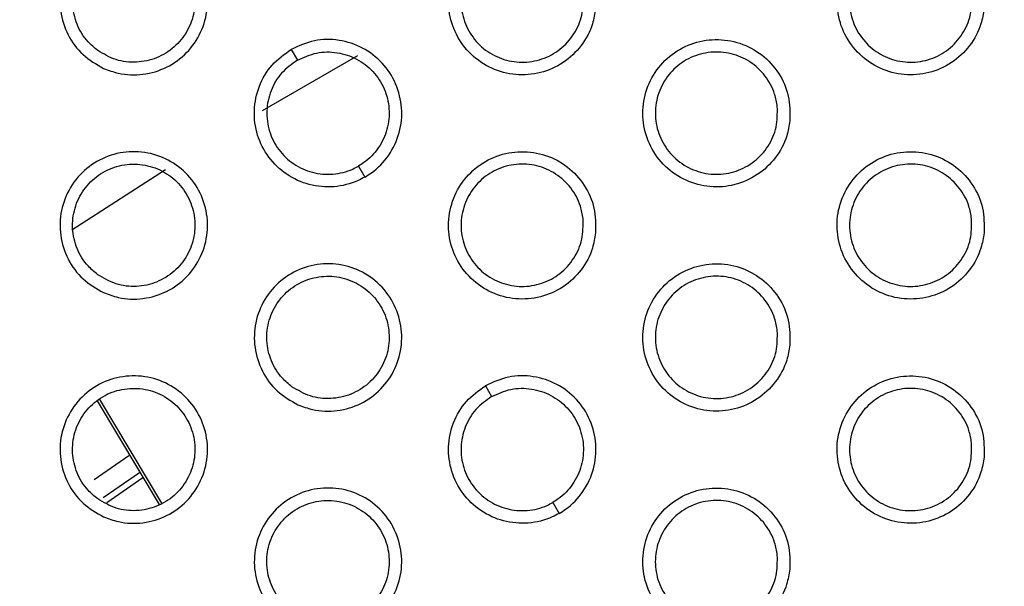
# Model space of a CAD drawing. Units: millimetres. Extents: x 0 to 2421, y 0 to 1707.
# Drawn here: x 1018 to 1033, y 1039 to 1048 of the extents above; entities that cross this region are included whole.
import ezdxf

# ---------------------------------------------------------------- set-up
doc = ezdxf.new("R2010")
doc.units = ezdxf.units.MM
doc.styles.get("Standard").update_dxf_attribs({"font": 'arial.ttf'})
doc.dimstyles.new('ISO-25', dxfattribs={"dimtxt": 2.5, "dimasz": 2.5, "dimexe": 1.25, "dimexo": 0.625, "dimtad": 1, "dimtxsty": 'Standard', "dimcen": 2.5, "dimadec": 0, "dimazin": 0, "dimtfac": 1, "dimtmove": 0, "dimatfit": 3, "dimfxl": 1, "dimarcsym": 0})

# ---------------------------------------------------------------- blocks, each defined once
blk = doc.blocks.new('*D13')
at = {"color": 0, "lineweight": -2, "transparency": 16777216}
for p, q in [((1189.469, 1149.35), (1115.228, 1058.207)), ((1000.602, 917.484), (1113.65, 1056.269)), ((999.023, 915.546), (997.444, 913.607))]:
    blk.add_line(p, q, dxfattribs=at)
at = {"color": 0, "transparency": 16777216}
for points in [[(1114.905, 1058.47), (1115.552, 1057.944), (1113.65, 1056.269)], [(998.7, 915.809), (999.346, 915.282), (1000.602, 917.484)]]:
    blk.add_solid(points, dxfattribs=at)
at = {"layer": 'Defpoints', "color": 0, "transparency": 16777216}
for p in [(1113.65, 1056.269), (1000.602, 917.484)]:
    blk.add_point(p, dxfattribs=at)
at = {"color": 0, "transparency": 16777216, "insert": (1166.452, 1135.151), "char_height": 15, "attachment_point": 5, "rotation": 50.8354}
blk.add_mtext('∅179', dxfattribs=at)

msp = doc.modelspace()

# ---------------------------------------------------------------- linework, layer by layer
at = {"color": 7, "linetype": 'Continuous', "lineweight": 25}
for p, q in [((1022.29, 1047.214), (1022.381, 1047.056)), ((1021.87, 1046.317), (1023.272, 1047.127)), ((1019.061, 1044.559), (1020.442, 1045.447)), ((1023.281, 1045.497), (1023.374, 1045.336)), ((1025.148, 1042.264), (1025.239, 1042.106)), ((1019.435, 1042.043), (1020.347, 1040.515)), ((1020.386, 1040.538), (1019.472, 1042.07)), ((1026.139, 1040.547), (1026.232, 1040.386))]:
    msp.add_line(p, q, dxfattribs=at)
at = {"color": 8, "linetype": 'Continuous', "lineweight": 25}
for p, q in [((1019.393, 1040.885), (1019.903, 1041.238)), ((1020.057, 1040.985), (1019.525, 1040.616)), ((1019.578, 1040.545), (1020.108, 1040.912))]:
    msp.add_line(p, q, dxfattribs=at)
at = {"color": 7, "linetype": 'Continuous', "lineweight": 25}
for radius in [83.92, 82.297, 80.785, 78.066, 77.798, 77.598]:
    msp.add_circle((1057.126, 986.876), radius, dxfattribs=at)
for radius, start, end in [(89.5, 293.30025, 291.69975), (89.498, 293.1402, 291.8598)]:
    msp.add_arc((1057.126, 986.876), radius, start, end, dxfattribs=at)
for points, knots in [([(1019.53, 1046.935), (1019.424, 1046.996), (1019.211, 1047.118), (1018.991, 1047.422), (1018.879, 1047.775), (1018.891, 1048.148), (1019.026, 1048.494), (1019.269, 1048.776), (1019.589, 1048.961), (1019.953, 1049.03), (1020.319, 1048.975), (1020.647, 1048.802), (1020.899, 1048.53), (1021.048, 1048.189), (1021.075, 1047.818), (1020.977, 1047.459), (1020.766, 1047.153), (1020.466, 1046.935), (1020.112, 1046.829), (1019.786, 1046.839), (1019.602, 1046.909), (1019.53, 1046.935)], [0, 0, 0, 0, 0.05383, 0.107659, 0.161561, 0.21539, 0.269211, 0.32285, 0.376363, 0.429816, 0.483375, 0.537018, 0.590704, 0.644642, 0.698504, 0.75235, 0.806059, 0.85955, 0.913085, 0.966458, 1, 1, 1, 1]), ([(1026.769, 1047.814), (1026.769, 1047.937), (1026.77, 1048.183), (1026.617, 1048.525), (1026.367, 1048.799), (1026.039, 1048.974), (1025.671, 1049.03), (1025.306, 1048.962), (1024.985, 1048.777), (1024.744, 1048.496), (1024.608, 1048.152), (1024.594, 1047.781), (1024.703, 1047.427), (1024.924, 1047.128), (1025.232, 1046.919), (1025.592, 1046.824), (1025.962, 1046.854), (1026.301, 1047.004), (1026.569, 1047.258), (1026.724, 1047.545), (1026.756, 1047.739), (1026.769, 1047.814)], [0, 0, 0, 0, 0.053825, 0.107649, 0.161537, 0.215346, 0.269151, 0.322785, 0.376306, 0.429776, 0.483354, 0.537011, 0.590697, 0.644622, 0.698467, 0.752294, 0.805994, 0.859488, 0.913038, 0.96643, 1, 1, 1, 1]), ([(1032.484, 1047.814), (1032.485, 1047.937), (1032.486, 1048.182), (1032.333, 1048.525), (1032.083, 1048.799), (1031.755, 1048.974), (1031.388, 1049.03), (1031.023, 1048.962), (1030.702, 1048.777), (1030.46, 1048.497), (1030.324, 1048.152), (1030.31, 1047.782), (1030.419, 1047.427), (1030.64, 1047.128), (1030.947, 1046.919), (1031.307, 1046.824), (1031.677, 1046.854), (1032.016, 1047.004), (1032.285, 1047.257), (1032.439, 1047.544), (1032.472, 1047.739), (1032.484, 1047.814)], [0, 0, 0, 0, 0.053832, 0.107664, 0.161541, 0.215322, 0.269095, 0.322705, 0.376223, 0.429713, 0.483321, 0.537009, 0.59071, 0.644631, 0.698452, 0.752247, 0.805921, 0.859404, 0.912965, 0.966386, 1, 1, 1, 1]), ([(1019.443, 1047.2), (1019.53, 1047.148), (1019.706, 1047.044), (1020.015, 1047.011), (1020.315, 1047.075), (1020.578, 1047.237), (1020.772, 1047.475), (1020.876, 1047.764), (1020.879, 1048.071), (1020.78, 1048.363), (1020.59, 1048.606), (1020.33, 1048.772), (1020.029, 1048.842), (1019.722, 1048.809), (1019.445, 1048.676), (1019.227, 1048.459), (1019.093, 1048.183), (1019.057, 1047.877), (1019.126, 1047.578), (1019.267, 1047.346), (1019.394, 1047.24), (1019.443, 1047.2)], [0, 0, 0, 0, 0.053761, 0.107529, 0.161152, 0.214756, 0.268141, 0.321714, 0.375393, 0.429118, 0.482977, 0.536889, 0.590712, 0.644443, 0.697997, 0.75148, 0.804951, 0.85858, 0.912319, 0.966128, 1, 1, 1, 1]), ([(1026.584, 1048.022), (1026.585, 1047.921), (1026.587, 1047.717), (1026.461, 1047.433), (1026.255, 1047.204), (1025.984, 1047.058), (1025.681, 1047.009), (1025.378, 1047.064), (1025.11, 1047.215), (1024.908, 1047.446), (1024.793, 1047.733), (1024.779, 1048.041), (1024.869, 1048.336), (1025.051, 1048.585), (1025.305, 1048.759), (1025.602, 1048.839), (1025.908, 1048.817), (1026.19, 1048.695), (1026.415, 1048.486), (1026.545, 1048.247), (1026.573, 1048.085), (1026.584, 1048.022)], [0, 0, 0, 0, 0.053764, 0.107535, 0.161172, 0.214795, 0.268197, 0.321777, 0.37545, 0.42916, 0.482998, 0.536896, 0.590716, 0.644457, 0.69803, 0.751532, 0.805013, 0.85864, 0.912365, 0.966156, 1, 1, 1, 1]), ([(1032.3, 1048.022), (1032.301, 1047.92), (1032.302, 1047.717), (1032.176, 1047.432), (1031.971, 1047.204), (1031.699, 1047.058), (1031.396, 1047.009), (1031.093, 1047.064), (1030.826, 1047.215), (1030.623, 1047.447), (1030.508, 1047.733), (1030.495, 1048.041), (1030.584, 1048.337), (1030.767, 1048.585), (1031.021, 1048.759), (1031.318, 1048.839), (1031.624, 1048.817), (1031.907, 1048.694), (1032.131, 1048.485), (1032.261, 1048.247), (1032.289, 1048.085), (1032.3, 1048.022)], [0, 0, 0, 0, 0.053784, 0.107574, 0.161242, 0.214896, 0.268315, 0.321891, 0.375542, 0.429221, 0.48303, 0.536918, 0.590747, 0.644516, 0.698122, 0.751647, 0.80513, 0.858741, 0.912434, 0.966196, 1, 1, 1, 1]), ([(1023.374, 1045.336), (1023.407, 1045.356), (1023.542, 1045.44), (1023.741, 1045.647), (1023.899, 1045.984), (1023.935, 1046.354), (1023.846, 1046.715), (1023.643, 1047.026), (1023.348, 1047.252), (1022.998, 1047.367), (1022.624, 1047.366), (1022.401, 1047.265), (1022.29, 1047.214)], [0, 0, 0, 0, 0.033456, 0.140826, 0.248301, 0.356012, 0.463726, 0.571365, 0.678915, 0.785907, 0.892955, 1, 1, 1, 1]), ([(1029.627, 1046.164), (1029.627, 1046.287), (1029.628, 1046.532), (1029.475, 1046.875), (1029.226, 1047.149), (1028.897, 1047.324), (1028.53, 1047.38), (1028.165, 1047.312), (1027.844, 1047.127), (1027.602, 1046.847), (1027.466, 1046.502), (1027.452, 1046.132), (1027.561, 1045.777), (1027.782, 1045.478), (1028.09, 1045.269), (1028.449, 1045.174), (1028.819, 1045.204), (1029.159, 1045.354), (1029.427, 1045.607), (1029.582, 1045.894), (1029.614, 1046.089), (1029.627, 1046.164)], [0, 0, 0, 0, 0.0538197, 0.107639, 0.1615134, 0.2153035, 0.2690935, 0.3227213, 0.3762498, 0.4297381, 0.4833332, 0.5370027, 0.5906885, 0.6446026, 0.6984296, 0.7522395, 0.8059314, 0.8594284, 0.9129922, 0.9664036, 1, 1, 1, 1]), ([(1023.374, 1045.336), (1023.341, 1045.318), (1023.2, 1045.243), (1022.921, 1045.174), (1022.551, 1045.206), (1022.212, 1045.36), (1021.944, 1045.617), (1021.776, 1045.948), (1021.728, 1046.316), (1021.804, 1046.678), (1021.991, 1047.001), (1022.19, 1047.143), (1022.29, 1047.214)], [0, 0, 0, 0, 0.033456, 0.140826, 0.248301, 0.356012, 0.463726, 0.571365, 0.678915, 0.785907, 0.892955, 1, 1, 1, 1]), ([(1022.381, 1047.056), (1022.474, 1047.098), (1022.659, 1047.182), (1022.969, 1047.182), (1023.26, 1047.087), (1023.504, 1046.9), (1023.673, 1046.642), (1023.746, 1046.342), (1023.716, 1046.035), (1023.586, 1045.756), (1023.42, 1045.584), (1023.308, 1045.514), (1023.281, 1045.497)], [0, 0, 0, 0, 0.10703, 0.214063, 0.321055, 0.428605, 0.536244, 0.643958, 0.751668, 0.859145, 0.966515, 1, 1, 1, 1]), ([(1029.442, 1046.372), (1029.443, 1046.27), (1029.445, 1046.067), (1029.319, 1045.782), (1029.113, 1045.554), (1028.842, 1045.408), (1028.538, 1045.359), (1028.236, 1045.414), (1027.968, 1045.565), (1027.765, 1045.797), (1027.651, 1046.083), (1027.637, 1046.391), (1027.727, 1046.687), (1027.909, 1046.935), (1028.163, 1047.109), (1028.46, 1047.189), (1028.766, 1047.167), (1029.048, 1047.045), (1029.273, 1046.836), (1029.403, 1046.597), (1029.431, 1046.435), (1029.442, 1046.372)], [0, 0, 0, 0, 0.0537668, 0.1075403, 0.1611894, 0.2148309, 0.2682491, 0.3218362, 0.3755045, 0.4292004, 0.4830185, 0.5369035, 0.5907193, 0.6444697, 0.69806, 0.7515798, 0.8050712, 0.8586978, 0.9124095, 0.9661824, 1, 1, 1, 1]), ([(1022.381, 1047.056), (1022.299, 1046.997), (1022.134, 1046.879), (1021.978, 1046.61), (1021.915, 1046.311), (1021.955, 1046.005), (1022.094, 1045.73), (1022.317, 1045.517), (1022.598, 1045.389), (1022.905, 1045.363), (1023.137, 1045.42), (1023.254, 1045.482), (1023.281, 1045.497)], [0, 0, 0, 0, 0.10703, 0.214063, 0.321055, 0.428605, 0.536244, 0.643958, 0.751668, 0.859145, 0.966515, 1, 1, 1, 1]), ([(1019.531, 1043.635), (1019.424, 1043.696), (1019.211, 1043.818), (1018.991, 1044.122), (1018.879, 1044.475), (1018.891, 1044.847), (1019.026, 1045.194), (1019.268, 1045.476), (1019.589, 1045.661), (1019.953, 1045.73), (1020.319, 1045.675), (1020.647, 1045.502), (1020.899, 1045.23), (1021.048, 1044.89), (1021.075, 1044.518), (1020.977, 1044.16), (1020.766, 1043.854), (1020.466, 1043.635), (1020.113, 1043.53), (1019.787, 1043.539), (1019.602, 1043.609), (1019.531, 1043.635)], [0, 0, 0, 0, 0.0538249, 0.1076491, 0.1615374, 0.2153464, 0.2691514, 0.3227847, 0.3763055, 0.4297763, 0.4833536, 0.5370105, 0.5906966, 0.6446224, 0.6984665, 0.7522942, 0.805994, 0.8594881, 0.9130378, 0.9664304, 1, 1, 1, 1]), ([(1026.769, 1044.514), (1026.769, 1044.637), (1026.77, 1044.882), (1026.617, 1045.225), (1026.368, 1045.499), (1026.039, 1045.674), (1025.672, 1045.73), (1025.307, 1045.662), (1024.986, 1045.477), (1024.744, 1045.197), (1024.608, 1044.852), (1024.594, 1044.482), (1024.703, 1044.127), (1024.924, 1043.828), (1025.232, 1043.619), (1025.591, 1043.524), (1025.961, 1043.554), (1026.301, 1043.704), (1026.569, 1043.957), (1026.724, 1044.244), (1026.756, 1044.439), (1026.769, 1044.514)], [0, 0, 0, 0, 0.0538068, 0.1076129, 0.1614836, 0.215282, 0.2690887, 0.3227343, 0.3762743, 0.4297613, 0.4833448, 0.5369962, 0.5906658, 0.6445727, 0.6984044, 0.752229, 0.805939, 0.8594504, 0.9130175, 0.9664203, 1, 1, 1, 1]), ([(1032.484, 1044.514), (1032.485, 1044.637), (1032.486, 1044.882), (1032.333, 1045.225), (1032.084, 1045.498), (1031.755, 1045.674), (1031.388, 1045.73), (1031.023, 1045.662), (1030.702, 1045.477), (1030.46, 1045.197), (1030.324, 1044.852), (1030.31, 1044.482), (1030.419, 1044.127), (1030.639, 1043.828), (1030.947, 1043.619), (1031.306, 1043.524), (1031.676, 1043.554), (1032.016, 1043.703), (1032.284, 1043.957), (1032.439, 1044.244), (1032.472, 1044.439), (1032.484, 1044.514)], [0, 0, 0, 0, 0.053814, 0.107628, 0.161489, 0.215261, 0.269037, 0.32266, 0.376196, 0.429701, 0.483314, 0.536995, 0.59068, 0.644582, 0.698393, 0.752186, 0.805871, 0.859371, 0.912949, 0.966378, 1, 1, 1, 1]), ([(1019.443, 1043.899), (1019.531, 1043.848), (1019.706, 1043.744), (1020.015, 1043.711), (1020.316, 1043.775), (1020.578, 1043.937), (1020.772, 1044.175), (1020.876, 1044.464), (1020.879, 1044.772), (1020.78, 1045.063), (1020.59, 1045.306), (1020.329, 1045.472), (1020.029, 1045.542), (1019.722, 1045.509), (1019.444, 1045.376), (1019.227, 1045.159), (1019.093, 1044.882), (1019.057, 1044.577), (1019.126, 1044.278), (1019.267, 1044.045), (1019.394, 1043.94), (1019.443, 1043.899)], [0, 0, 0, 0, 0.053764, 0.107535, 0.161172, 0.214795, 0.268197, 0.321777, 0.37545, 0.42916, 0.482998, 0.536896, 0.590716, 0.644457, 0.69803, 0.751532, 0.805013, 0.85864, 0.912365, 0.966156, 1, 1, 1, 1]), ([(1026.584, 1044.722), (1026.585, 1044.62), (1026.587, 1044.417), (1026.461, 1044.133), (1026.255, 1043.904), (1025.984, 1043.758), (1025.681, 1043.709), (1025.378, 1043.764), (1025.11, 1043.915), (1024.907, 1044.147), (1024.793, 1044.433), (1024.779, 1044.741), (1024.869, 1045.036), (1025.051, 1045.285), (1025.305, 1045.459), (1025.601, 1045.539), (1025.908, 1045.517), (1026.19, 1045.395), (1026.415, 1045.186), (1026.546, 1044.947), (1026.573, 1044.785), (1026.584, 1044.722)], [0, 0, 0, 0, 0.0537498, 0.1075063, 0.1611368, 0.2147668, 0.2681849, 0.3217836, 0.3754697, 0.4291814, 0.4830082, 0.536889, 0.5906908, 0.644423, 0.6979985, 0.7515141, 0.8050142, 0.8586568, 0.9123868, 0.9661705, 1, 1, 1, 1]), ([(1032.3, 1044.722), (1032.301, 1044.62), (1032.302, 1044.417), (1032.176, 1044.132), (1031.971, 1043.904), (1031.699, 1043.758), (1031.396, 1043.709), (1031.093, 1043.764), (1030.826, 1043.915), (1030.623, 1044.147), (1030.508, 1044.433), (1030.495, 1044.741), (1030.584, 1045.037), (1030.767, 1045.285), (1031.021, 1045.459), (1031.318, 1045.539), (1031.624, 1045.517), (1031.907, 1045.394), (1032.131, 1045.185), (1032.261, 1044.947), (1032.289, 1044.785), (1032.3, 1044.722)], [0, 0, 0, 0, 0.053767, 0.107541, 0.161202, 0.214861, 0.268295, 0.32189, 0.375553, 0.429236, 0.483035, 0.536907, 0.590719, 0.644477, 0.698084, 0.751622, 0.805123, 0.858749, 0.912449, 0.966205, 1, 1, 1, 1]), ([(1022.389, 1041.985), (1022.282, 1042.046), (1022.069, 1042.168), (1021.849, 1042.472), (1021.737, 1042.825), (1021.749, 1043.197), (1021.884, 1043.543), (1022.126, 1043.825), (1022.446, 1044.011), (1022.81, 1044.08), (1023.177, 1044.025), (1023.504, 1043.852), (1023.757, 1043.581), (1023.905, 1043.24), (1023.932, 1042.869), (1023.835, 1042.51), (1023.624, 1042.204), (1023.324, 1041.985), (1022.971, 1041.88), (1022.645, 1041.889), (1022.46, 1041.959), (1022.389, 1041.985)], [0, 0, 0, 0, 0.053807, 0.107613, 0.161484, 0.215282, 0.269089, 0.322734, 0.376274, 0.429761, 0.483345, 0.536996, 0.590666, 0.644573, 0.698404, 0.752229, 0.805939, 0.85945, 0.913018, 0.96642, 1, 1, 1, 1]), ([(1029.627, 1042.864), (1029.627, 1042.987), (1029.628, 1043.232), (1029.475, 1043.575), (1029.226, 1043.848), (1028.897, 1044.024), (1028.53, 1044.08), (1028.165, 1044.012), (1027.844, 1043.827), (1027.602, 1043.547), (1027.466, 1043.202), (1027.452, 1042.832), (1027.561, 1042.477), (1027.781, 1042.178), (1028.089, 1041.969), (1028.449, 1041.874), (1028.819, 1041.904), (1029.158, 1042.054), (1029.427, 1042.307), (1029.582, 1042.594), (1029.614, 1042.789), (1029.627, 1042.864)], [0, 0, 0, 0, 0.053802, 0.107604, 0.161462, 0.215242, 0.269034, 0.322674, 0.376221, 0.429724, 0.483325, 0.536989, 0.590659, 0.644555, 0.69837, 0.752178, 0.80588, 0.859393, 0.912974, 0.966394, 1, 1, 1, 1]), ([(1022.301, 1042.249), (1022.389, 1042.198), (1022.564, 1042.094), (1022.873, 1042.061), (1023.173, 1042.125), (1023.436, 1042.287), (1023.63, 1042.525), (1023.734, 1042.814), (1023.737, 1043.122), (1023.638, 1043.413), (1023.447, 1043.656), (1023.187, 1043.822), (1022.887, 1043.892), (1022.58, 1043.859), (1022.302, 1043.726), (1022.084, 1043.509), (1021.951, 1043.232), (1021.915, 1042.927), (1021.984, 1042.627), (1022.125, 1042.395), (1022.252, 1042.29), (1022.301, 1042.249)], [0, 0, 0, 0, 0.05375, 0.107506, 0.161137, 0.214767, 0.268185, 0.321784, 0.37547, 0.429181, 0.483008, 0.536889, 0.590691, 0.644423, 0.697999, 0.751514, 0.805014, 0.858657, 0.912387, 0.96617, 1, 1, 1, 1]), ([(1029.442, 1043.072), (1029.443, 1042.97), (1029.445, 1042.767), (1029.319, 1042.482), (1029.113, 1042.254), (1028.842, 1042.108), (1028.538, 1042.059), (1028.236, 1042.114), (1027.968, 1042.265), (1027.765, 1042.497), (1027.651, 1042.783), (1027.637, 1043.091), (1027.727, 1043.387), (1027.909, 1043.635), (1028.163, 1043.809), (1028.46, 1043.889), (1028.766, 1043.867), (1029.048, 1043.745), (1029.273, 1043.536), (1029.403, 1043.297), (1029.431, 1043.135), (1029.442, 1043.072)], [0, 0, 0, 0, 0.053751, 0.107509, 0.161152, 0.2148, 0.268233, 0.321838, 0.375519, 0.429217, 0.483025, 0.536893, 0.590692, 0.644433, 0.698025, 0.751558, 0.805068, 0.858709, 0.912426, 0.966193, 1, 1, 1, 1]), ([(1019.531, 1040.335), (1019.424, 1040.396), (1019.211, 1040.518), (1018.991, 1040.822), (1018.879, 1041.175), (1018.891, 1041.547), (1019.026, 1041.893), (1019.268, 1042.175), (1019.588, 1042.361), (1019.952, 1042.43), (1020.319, 1042.376), (1020.646, 1042.203), (1020.899, 1041.931), (1021.048, 1041.59), (1021.075, 1041.219), (1020.977, 1040.86), (1020.766, 1040.554), (1020.467, 1040.335), (1020.113, 1040.23), (1019.787, 1040.239), (1019.602, 1040.309), (1019.531, 1040.335)], [0, 0, 0, 0, 0.05382, 0.107639, 0.161513, 0.215304, 0.269094, 0.322721, 0.37625, 0.429738, 0.483333, 0.537003, 0.590688, 0.644603, 0.69843, 0.75224, 0.805931, 0.859428, 0.912992, 0.966404, 1, 1, 1, 1]), ([(1026.232, 1040.386), (1026.264, 1040.406), (1026.4, 1040.49), (1026.599, 1040.698), (1026.756, 1041.034), (1026.792, 1041.404), (1026.704, 1041.765), (1026.501, 1042.076), (1026.207, 1042.302), (1025.856, 1042.417), (1025.482, 1042.416), (1025.259, 1042.315), (1025.148, 1042.264)], [0, 0, 0, 0, 0.033471, 0.140861, 0.248316, 0.35597, 0.463623, 0.571214, 0.67876, 0.785788, 0.892895, 1, 1, 1, 1]), ([(1032.484, 1041.214), (1032.485, 1041.337), (1032.486, 1041.582), (1032.333, 1041.924), (1032.084, 1042.198), (1031.756, 1042.374), (1031.389, 1042.43), (1031.024, 1042.362), (1030.702, 1042.178), (1030.46, 1041.897), (1030.324, 1041.553), (1030.31, 1041.182), (1030.419, 1040.828), (1030.639, 1040.529), (1030.947, 1040.32), (1031.306, 1040.224), (1031.676, 1040.254), (1032.016, 1040.403), (1032.284, 1040.657), (1032.439, 1040.944), (1032.472, 1041.139), (1032.484, 1041.214)], [0, 0, 0, 0, 0.053797, 0.107594, 0.161439, 0.215203, 0.268981, 0.322616, 0.37617, 0.429689, 0.483306, 0.536982, 0.590651, 0.644536, 0.698336, 0.752127, 0.805822, 0.859339, 0.912932, 0.96637, 1, 1, 1, 1]), ([(1026.232, 1040.386), (1026.199, 1040.368), (1026.058, 1040.293), (1025.779, 1040.224), (1025.409, 1040.256), (1025.07, 1040.41), (1024.802, 1040.667), (1024.634, 1040.998), (1024.585, 1041.366), (1024.662, 1041.727), (1024.849, 1042.051), (1025.048, 1042.193), (1025.148, 1042.264)], [0, 0, 0, 0, 0.033471, 0.140861, 0.248316, 0.35597, 0.463623, 0.571214, 0.67876, 0.785788, 0.892895, 1, 1, 1, 1]), ([(1019.443, 1040.599), (1019.531, 1040.548), (1019.706, 1040.444), (1020.016, 1040.411), (1020.316, 1040.475), (1020.578, 1040.637), (1020.772, 1040.875), (1020.876, 1041.165), (1020.879, 1041.472), (1020.78, 1041.764), (1020.589, 1042.006), (1020.329, 1042.172), (1020.029, 1042.242), (1019.722, 1042.209), (1019.444, 1042.076), (1019.226, 1041.859), (1019.093, 1041.582), (1019.057, 1041.276), (1019.126, 1040.977), (1019.267, 1040.745), (1019.394, 1040.64), (1019.443, 1040.599)], [0, 0, 0, 0, 0.053767, 0.10754, 0.161189, 0.214831, 0.268249, 0.321836, 0.375505, 0.4292, 0.483018, 0.536903, 0.590719, 0.64447, 0.69806, 0.75158, 0.805071, 0.858698, 0.912409, 0.966182, 1, 1, 1, 1]), ([(1025.239, 1042.106), (1025.332, 1042.148), (1025.517, 1042.232), (1025.827, 1042.232), (1026.118, 1042.137), (1026.362, 1041.95), (1026.531, 1041.691), (1026.604, 1041.392), (1026.574, 1041.085), (1026.444, 1040.806), (1026.278, 1040.634), (1026.166, 1040.564), (1026.139, 1040.547)], [0, 0, 0, 0, 0.107083, 0.21417, 0.321197, 0.428743, 0.536335, 0.643987, 0.751641, 0.859096, 0.966487, 1, 1, 1, 1]), ([(1032.3, 1041.422), (1032.301, 1041.32), (1032.302, 1041.117), (1032.176, 1040.832), (1031.971, 1040.604), (1031.7, 1040.458), (1031.396, 1040.409), (1031.093, 1040.464), (1030.826, 1040.615), (1030.623, 1040.847), (1030.508, 1041.133), (1030.495, 1041.441), (1030.584, 1041.737), (1030.767, 1041.985), (1031.021, 1042.159), (1031.318, 1042.239), (1031.624, 1042.217), (1031.907, 1042.094), (1032.131, 1041.885), (1032.261, 1041.647), (1032.289, 1041.485), (1032.3, 1041.422)], [0, 0, 0, 0, 0.053752, 0.10751, 0.161165, 0.214829, 0.268278, 0.321889, 0.375566, 0.429251, 0.48304, 0.536896, 0.590692, 0.644441, 0.69805, 0.751599, 0.805118, 0.858759, 0.912464, 0.966215, 1, 1, 1, 1]), ([(1025.239, 1042.106), (1025.157, 1042.047), (1024.992, 1041.929), (1024.836, 1041.66), (1024.773, 1041.361), (1024.813, 1041.055), (1024.952, 1040.78), (1025.175, 1040.567), (1025.456, 1040.439), (1025.763, 1040.413), (1025.995, 1040.47), (1026.111, 1040.532), (1026.139, 1040.547)], [0, 0, 0, 0, 0.107083, 0.21417, 0.321197, 0.428743, 0.536335, 0.643987, 0.751641, 0.859096, 0.966487, 1, 1, 1, 1]), ([(1022.389, 1038.685), (1022.282, 1038.746), (1022.069, 1038.868), (1021.849, 1039.172), (1021.737, 1039.525), (1021.749, 1039.897), (1021.884, 1040.243), (1022.125, 1040.525), (1022.446, 1040.711), (1022.81, 1040.78), (1023.176, 1040.726), (1023.504, 1040.553), (1023.757, 1040.281), (1023.905, 1039.94), (1023.932, 1039.569), (1023.835, 1039.211), (1023.625, 1038.905), (1023.325, 1038.686), (1022.971, 1038.58), (1022.645, 1038.589), (1022.46, 1038.659), (1022.389, 1038.685)], [0, 0, 0, 0, 0.053802, 0.107604, 0.161462, 0.215242, 0.269034, 0.322674, 0.376221, 0.429724, 0.483325, 0.536989, 0.590659, 0.644555, 0.69837, 0.752178, 0.80588, 0.859393, 0.912974, 0.966394, 1, 1, 1, 1]), ([(1029.627, 1039.564), (1029.627, 1039.687), (1029.628, 1039.932), (1029.475, 1040.274), (1029.226, 1040.548), (1028.898, 1040.724), (1028.531, 1040.78), (1028.166, 1040.712), (1027.844, 1040.528), (1027.602, 1040.247), (1027.466, 1039.903), (1027.452, 1039.532), (1027.561, 1039.178), (1027.781, 1038.879), (1028.089, 1038.67), (1028.448, 1038.574), (1028.818, 1038.604), (1029.158, 1038.753), (1029.426, 1039.007), (1029.581, 1039.294), (1029.614, 1039.489), (1029.627, 1039.564)], [0, 0, 0, 0, 0.053786, 0.107571, 0.161412, 0.215183, 0.268977, 0.322628, 0.376192, 0.429711, 0.483317, 0.536976, 0.59063, 0.644509, 0.698313, 0.752118, 0.805829, 0.859359, 0.912955, 0.966385, 1, 1, 1, 1]), ([(1022.301, 1038.949), (1022.389, 1038.898), (1022.564, 1038.794), (1022.873, 1038.761), (1023.174, 1038.825), (1023.436, 1038.987), (1023.63, 1039.225), (1023.734, 1039.515), (1023.737, 1039.822), (1023.638, 1040.114), (1023.447, 1040.356), (1023.187, 1040.522), (1022.886, 1040.592), (1022.58, 1040.559), (1022.302, 1040.426), (1022.084, 1040.209), (1021.95, 1039.932), (1021.915, 1039.626), (1021.984, 1039.327), (1022.125, 1039.095), (1022.252, 1038.99), (1022.301, 1038.949)], [0, 0, 0, 0, 0.053751, 0.107509, 0.161152, 0.2148, 0.268233, 0.321838, 0.375519, 0.429217, 0.483025, 0.536893, 0.590692, 0.644433, 0.698025, 0.751558, 0.805068, 0.858709, 0.912426, 0.966193, 1, 1, 1, 1]), ([(1029.442, 1039.772), (1029.443, 1039.67), (1029.445, 1039.467), (1029.319, 1039.182), (1029.113, 1038.954), (1028.842, 1038.808), (1028.538, 1038.759), (1028.236, 1038.814), (1027.968, 1038.965), (1027.765, 1039.197), (1027.65, 1039.483), (1027.637, 1039.791), (1027.727, 1040.087), (1027.909, 1040.335), (1028.163, 1040.509), (1028.46, 1040.589), (1028.766, 1040.567), (1029.049, 1040.445), (1029.273, 1040.235), (1029.404, 1039.997), (1029.431, 1039.835), (1029.442, 1039.772)], [0, 0, 0, 0, 0.053737, 0.107479, 0.161117, 0.214771, 0.268219, 0.321841, 0.375534, 0.429234, 0.483031, 0.536883, 0.590666, 0.644399, 0.697994, 0.751539, 0.805066, 0.858721, 0.912443, 0.966204, 1, 1, 1, 1])]:
    msp.add_open_spline(points, degree=3, knots=knots, dxfattribs=at)

# ---------------------------------------------------------------- dimensions: what is measured, and where the dimension line sits
dim = msp.add_diameter_dim_2p(p1=(1000.602, 917.484), p2=(1113.65, 1056.269), dimstyle='ISO-25', override={"dimtxt": 15, "dimgap": 0.8})
dim.commit()
dim.dimension.update_dxf_attribs({"geometry": '*D13', "text_midpoint": (1173.336, 1129.544), "dimtype": 163})

doc.saveas('drawing.dxf')
